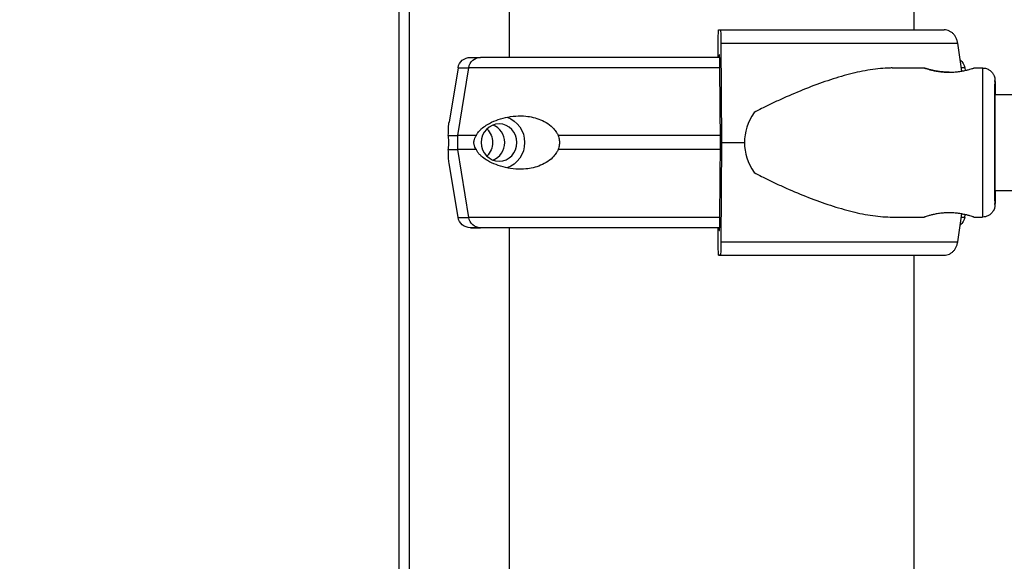
# Model space of a CAD drawing. Units: millimetres. Extents: x 50878 to 70347, y 2127 to 17897.
# Drawn here: x 54917 to 55194, y 13283 to 13436 of the extents above; entities that cross this region are included whole.
import ezdxf

# ---------------------------------------------------------------- set-up
doc = ezdxf.new("R2010")
doc.units = ezdxf.units.MM
doc.styles.get("Standard").update_dxf_attribs({"font": 'arial.ttf'})
doc.dimstyles.new('ISO-25', dxfattribs={"dimtxt": 2.5, "dimasz": 2.5, "dimexe": 1.25, "dimexo": 0.625, "dimtad": 1, "dimtxsty": 'Standard', "dimcen": 2.5, "dimadec": 0, "dimazin": 0, "dimtfac": 1, "dimtmove": 0, "dimatfit": 3, "dimfxl": 1, "dimarcsym": 0})

# ---------------------------------------------------------------- blocks, each defined once
blk = doc.blocks.new('*D4')
at = {"color": 0, "lineweight": -2, "transparency": 16777216}
for p, q in [((51285.75, 17505.63), (51285.75, 17556.88)), ((59836.34, 17505.63), (59836.34, 17556.88)), ((51435.75, 17555.63), (59686.34, 17555.63))]:
    blk.add_line(p, q, dxfattribs=at)
at = {"color": 0, "transparency": 16777216}
for points in [[(51435.75, 17580.63), (51435.75, 17530.63), (51285.75, 17555.63)], [(59686.34, 17580.63), (59686.34, 17530.63), (59836.34, 17555.63)]]:
    blk.add_solid(points, dxfattribs=at)
at = {"layer": 'Defpoints', "color": 0, "transparency": 16777216}
for p in [(59836.34, 17555.63), (51285.75, 12799.56), (59836.34, 11357.88)]:
    blk.add_point(p, dxfattribs=at)
at = {"color": 0, "transparency": 16777216, "insert": (55561.04, 17733.27), "char_height": 250, "attachment_point": 5}
blk.add_mtext('855', dxfattribs=at)

msp = doc.modelspace()

# ---------------------------------------------------------------- linework, layer by layer
at = {"extrusion": (0, 1, -2.22045e-16)}
for p, q in [((55023.673, 13954.152), (55023.673, 13198.517)), ((55026.747, 13198.517), (55026.747, 13953.517)), ((55054.747, 13447.182), (55054.747, 13425.442)), ((55168.747, 13439.432), (55168.747, 13433.192)), ((55113.765, 13433.192), (55114.271, 13433.192)), ((55113.665, 13425.442), (55113.665, 13430.192)), ((55114.419, 13429.432), (55114.574, 13401.442)), ((55182.263, 13421.56), (55181.128, 13429.432)), ((55114.006, 13426.192), (55113.917, 13426.192)), ((55040.388, 13422.517), (55037.838, 13407.217)), ((55040.338, 13403.442), (55043.383, 13422.517)), ((55114.271, 13401.442), (55114.154, 13422.432)), ((55162.666, 13422.442), (55171.706, 13422.442)), ((55183.101, 13422.517), (55183.229, 13421.753)), ((55185.705, 13422.442), (55188.115, 13422.442)), ((55191.596, 13414.944), (55340.773, 13414.944)), ((55040.338, 13399.442), (55040.338, 13403.442)), ((55114.154, 13380.452), (55114.271, 13401.442)), ((55114.574, 13401.442), (55114.419, 13373.452)), ((55043.383, 13380.366), (55040.338, 13399.442)), ((55040.388, 13380.366), (55037.838, 13395.666)), ((55191.596, 13387.944), (55340.773, 13387.944)), ((55162.666, 13380.442), (55171.706, 13380.442)), ((55181.128, 13373.452), (55182.263, 13381.323)), ((55183.101, 13380.366), (55183.229, 13381.13)), ((55185.705, 13380.442), (55188.115, 13380.442)), ((55048.995, 13377.442), (55046.691, 13377.442)), ((55048.997, 13377.442), (55046.693, 13377.442)), ((55054.747, 13377.442), (55054.747, 12199.935)), ((55113.665, 13372.692), (55113.665, 13377.442)), ((55113.917, 13376.692), (55114.006, 13376.692)), ((55114.271, 13369.692), (55113.765, 13369.692)), ((55164.16, 13369.692), (55177.289, 13369.692)), ((55168.747, 13369.692), (55168.747, 12192.185))]:
    msp.add_line(p, q, dxfattribs=at)
at = {"extrusion": (0, -2.22045e-16, -1)}
for centre, start, end in [((-55043.841, 13421.942), 9.46233, 90), ((-55179.649, 13421.942), 128.1562, 170.53768), ((-55043.841, 13380.942), 270, 350.53768), ((-55179.649, 13380.942), 189.46233, 231.84385)]:
    msp.add_arc(centre, 3.5, start, end, dxfattribs=at)
at = {"extrusion": (2.93874e-39, -2.22045e-16, -1)}
for centre, major_axis, ratio, start_param, end_param in [((55113.765, 13430.192), (0, 3), 0.0333436, -1.5707964, -0.0000001), ((55111.746, 13380.366), (-71.357, 0), 0.0000001, 0, 0.2907635)]:
    msp.add_ellipse(centre, major_axis=major_axis, ratio=ratio, start_param=start_param, end_param=end_param, dxfattribs=at)
at = {"extrusion": (-8.81621e-39, -2.22045e-16, -1)}
msp.add_ellipse((55114.271, 13428.692), major_axis=(0, 4.5), ratio=0.0333436, start_param=-0.0000001, end_param=1.4056476, dxfattribs=at)
at = {"extrusion": (-2.93874e-39, -2.22045e-16, -1)}
for centre, major_axis, end_param in [((55111.747, 13433.192), (75.678, 0), -0.5235442), ((55111.747, 13401.442), (84.782, 0), -1.4607917), ((55111.747, 13373.452), (80.117, 0), -0.5236634), ((55111.747, 13369.692), (75.678, 0), -0.5235442)]:
    msp.add_ellipse(centre, major_axis=major_axis, ratio=0.0000001, start_param=-1.5374466, end_param=end_param, dxfattribs=at)
at = {"extrusion": (0, -2.22045e-16, -1)}
for centre, major_axis, ratio, start_param, end_param in [((55111.747, 13429.432), (80.117, 0), 0.0000001, -1.5374466, -0.5236634), ((55111.746, 13422.517), (-71.357, 0), 0.0000001, 0, 0.2907635), ((55114.271, 13374.192), (0, -4.5), 0.0333436, -1.4056477, -0.0000001), ((55111.747, 13369.692), (60.5, 0), 0.0000001, -1.5374466, -0.5230044)]:
    msp.add_ellipse(centre, major_axis=major_axis, ratio=ratio, start_param=start_param, end_param=end_param, dxfattribs=at)
for centre, major_axis, ratio, start_param, end_param in [((55113.917, 13424.692), (0, 1.5), 0.0333436, 0.0000001, 1.0471961), ((55114.006, 13421.692), (0, 4.5), 0.0333436, -1.4056476, 0.0000001), ((55111.744, 13425.442), (-67.905, 0), 0.0000001, -1.6053422, -0.2908538), ((55111.744, 13422.517), (-71.357, 0), 0.0000001, -1.6045754, -0.2908538), ((55111.744, 13422.517), (71.357, 0), 0.0000001, 0, 0.1656042), ((55188.115, 13401.442), (0, 21), 0.0020968, 0, 1.5707962), ((55191.615, 13401.442), (0, 17.5), 0.0020968, -0.6895006, 1.5707962), ((55153.109, 13401.442), (-32.054, 0), 0.6551405, -0.4132251, 0.0000001), ((55048.498, 13401.442), (0, -5.25), 0.9579994, 0.3491573, 2.7924353), ((55111.744, 13403.442), (-74.537, 0), 0.0000001, -0.4771651, -0.2908538), ((55111.744, 13403.442), (-74.537, 0), 0.0000001, -1.6045575, -0.9528964), ((55153.109, 13401.442), (-32.054, 0), 0.6551405, 0.0000001, 0.4132253), ((55188.115, 13401.442), (0, -21), 0.0020968, -1.5707964, 0), ((55191.615, 13401.442), (0, -17.5), 0.0020968, -1.5707964, 0.6899256), ((55111.744, 13399.442), (-74.537, 0), 0.0000001, -0.4771651, -0.2908538), ((55111.744, 13399.442), (-74.537, 0), 0.0000001, -1.6045574, -0.9528964), ((55111.744, 13380.366), (-71.357, 0), 0.0000001, -1.6045754, -0.2908538), ((55114.006, 13381.192), (0, -4.5), 0.0333436, 0.0000001, 1.4056477), ((55111.744, 13380.366), (71.357, 0), 0.0000001, 0, 0.1656043), ((55111.744, 13377.442), (-67.905, 0), 0.0000001, -1.6053421, -0.2908857), ((55111.744, 13377.442), (-65.5, 0), 0.0000001, -1.6066111, -0.2908869), ((55113.917, 13378.192), (0, -1.5), 0.0333436, -1.0471991, 0.0000001)]:
    msp.add_ellipse(centre, major_axis=major_axis, ratio=ratio, start_param=start_param, end_param=end_param)
at = {"extrusion": (-4.70198e-38, -2.22045e-16, -1)}
for centre, major_axis, start_param, end_param in [((55046.691, 13421.942), (0, 3.5), -1.4056473, 0.0000004), ((55046.691, 13380.942), (0, -3.5), 0.001486, 1.405648), ((55048.997, 13378.442), (0, -1), -0.0020644, 0.0000016)]:
    msp.add_ellipse(centre, major_axis=major_axis, ratio=0.9579994, start_param=start_param, end_param=end_param, dxfattribs=at)
at = {"extrusion": (8.81621e-39, -2.22045e-16, -1)}
for centre, major_axis, start_param, end_param in [((55111.746, 13425.442), (-67.905, 0), 0, 0.2905686), ((55111.746, 13403.442), (-74.537, 0), 0.1045425, 0.2907674), ((55111.746, 13399.442), (-74.537, 0), 0.1045425, 0.2907674), ((55111.746, 13377.442), (-67.905, 0), -0.5746481, 0.2908538)]:
    msp.add_ellipse(centre, major_axis=major_axis, ratio=0.0000001, start_param=start_param, end_param=end_param, dxfattribs=at)
at = {"extrusion": (5.87747e-39, -2.22045e-16, -1)}
for centre, major_axis, ratio, start_param, end_param in [((55191.615, 13401.442), (0, -16.5), 0.0020968, -0.6128041, 3.7538979), ((55111.746, 13377.442), (-65.5, 0), 0.0000001, -0.5151792, -0.1168947)]:
    msp.add_ellipse(centre, major_axis=major_axis, ratio=ratio, start_param=start_param, end_param=end_param, dxfattribs=at)
at = {"extrusion": (-3.52648e-38, -2.22045e-16, -1)}
for major_axis, start_param, end_param in [((0, 7.5), 0.3152046, 2.8263879), ((0, 5.25), -1.5707959, 4.7123894)]:
    msp.add_ellipse((55051.94, 13401.442), major_axis=major_axis, ratio=0.9579994, start_param=start_param, end_param=end_param, dxfattribs=at)
at = {"extrusion": (4.70198e-38, -2.22045e-16, -1)}
msp.add_ellipse((55045.059, 13401.442), major_axis=(0, -5.25), ratio=0.9579994, start_param=-2.3883218, end_param=-0.7532715, dxfattribs=at)
at = {"extrusion": (9.40395e-38, -2.22045e-16, -1)}
msp.add_ellipse((55046.693, 13380.942), major_axis=(0, -3.5), ratio=0.9579994, start_param=-0.0000002, end_param=0.0018508, dxfattribs=at)
at = {"extrusion": (-5.87747e-39, -2.22045e-16, -1)}
msp.add_ellipse((55113.765, 13372.692), major_axis=(0, -3), ratio=0.0333436, start_param=-0.0000001, end_param=1.5707962, dxfattribs=at)
for points, knots in [([(55181.128, 13429.432), (55181.122, 13429.478), (55181.114, 13429.524), (55181.055, 13429.867), (55180.977, 13430.157), (55180.793, 13430.67), (55180.671, 13430.94), (55180.38, 13431.444), (55180.211, 13431.677), (55179.871, 13432.07), (55179.669, 13432.265), (55179.233, 13432.602), (55179, 13432.743), (55178.556, 13432.955), (55178.305, 13433.046), (55177.791, 13433.164), (55177.529, 13433.192), (55177.289, 13433.192)], [0.7041972, 0.7041972, 0.7041972, 0.7041972, 0.8330409, 0.8330409, 1.6660818, 1.6660818, 2.4991235, 2.4991235, 3.3321653, 3.3321653, 4.1652082, 4.1652082, 4.9982511, 4.9982511, 5.8312951, 5.8312951, 6.664339, 6.664339, 6.664339, 6.664339]), ([(55162.666, 13422.442), (55162.472, 13422.442), (55162.278, 13422.44), (55160.274, 13422.405), (55158.406, 13422.226), (55154.573, 13421.629), (55152.608, 13421.209), (55148.605, 13420.175), (55146.567, 13419.56), (55142.449, 13418.175), (55140.371, 13417.407), (55136.206, 13415.754), (55134.12, 13414.87), (55131.01, 13413.474), (55129.978, 13412.997), (55127.926, 13412.02), (55126.907, 13411.52), (55125.176, 13410.637), (55124.461, 13410.261), (55123.753, 13409.875)], [136.1423887, 136.1423887, 136.1423887, 136.1423887, 136.8804286, 136.8804286, 143.7392196, 143.7392196, 150.5980105, 150.5980105, 157.4568014, 157.4568014, 164.3155924, 164.3155924, 171.1743833, 171.1743833, 174.6037788, 174.6037788, 178.0331743, 178.0331743, 180.4851414, 180.4851414, 180.4851414, 180.4851414]), ([(55178.705, 13421.241), (55178.266, 13421.241), (55177.814, 13421.256), (55176.912, 13421.318), (55176.462, 13421.364), (55175.6, 13421.48), (55175.187, 13421.55), (55174.425, 13421.697), (55174.076, 13421.775), (55173.457, 13421.925), (55173.166, 13422.002), (55172.651, 13422.146), (55172.428, 13422.213), (55172.068, 13422.325), (55171.931, 13422.369), (55171.75, 13422.427), (55171.706, 13422.442), (55171.705, 13422.442), (55171.746, 13422.427), (55171.923, 13422.369), (55172.058, 13422.325), (55172.415, 13422.213), (55172.636, 13422.146), (55173.148, 13422.002), (55173.437, 13421.925), (55174.054, 13421.775), (55174.402, 13421.697), (55175.162, 13421.55), (55175.574, 13421.48), (55176.434, 13421.364), (55176.884, 13421.318), (55177.79, 13421.256), (55178.248, 13421.241), (55179.134, 13421.241), (55179.591, 13421.256), (55180.499, 13421.318), (55180.949, 13421.364), (55181.811, 13421.48), (55182.224, 13421.55), (55182.986, 13421.697), (55183.335, 13421.775), (55183.954, 13421.925), (55184.245, 13422.002), (55184.76, 13422.146), (55184.983, 13422.213), (55185.343, 13422.325), (55185.48, 13422.369), (55185.661, 13422.427), (55185.705, 13422.442), (55185.705, 13422.442)], [0.0154756, 0.0154756, 0.0154756, 0.0154756, 1.3297836, 1.3297836, 2.6595673, 2.6595673, 3.9893509, 3.9893509, 5.3191345, 5.3191345, 6.6483014, 6.6483014, 7.9774683, 7.9774683, 9.3066352, 9.3066352, 10.6358021, 10.6358021, 11.9649689, 11.9649689, 13.2941358, 13.2941358, 14.6233027, 14.6233027, 15.9524696, 15.9524696, 17.2822532, 17.2822532, 18.6120368, 18.6120368, 19.9418205, 19.9418205, 21.2716041, 21.2716041, 22.6013877, 22.6013877, 23.9311714, 23.9311714, 25.260955, 25.260955, 26.5907386, 26.5907386, 27.9199055, 27.9199055, 29.2490724, 29.2490724, 30.5782393, 30.5782393, 31.9074044, 31.9074044, 31.9074044, 31.9074044]), ([(55188.115, 13422.442), (55188.489, 13422.442), (55188.86, 13422.378), (55189.538, 13422.161), (55189.834, 13422.004), (55190.379, 13421.637), (55190.588, 13421.43), (55190.991, 13420.972), (55191.113, 13420.759), (55191.376, 13420.267), (55191.424, 13420.093), (55191.55, 13419.679), (55191.558, 13419.578), (55191.585, 13419.41), (55191.591, 13419.361), (55191.6, 13419.278), (55191.603, 13419.248), (55191.608, 13419.187), (55191.609, 13419.162), (55191.613, 13419.098), (55191.614, 13419.072), (55191.618, 13418.959), (55191.619, 13418.911), (55191.623, 13418.614), (55191.626, 13418.254), (55191.63, 13417.557), (55191.631, 13417.373), (55191.632, 13416.97), (55191.633, 13416.751), (55191.635, 13416.283), (55191.636, 13416.034), (55191.637, 13415.508), (55191.638, 13415.233), (55191.639, 13414.944)], [0, 0, 0, 0, 0.00067101, 0.00067101, 0.00141074, 0.00141074, 0.00238535, 0.00238535, 0.00392282, 0.00392282, 0.00689974, 0.00689974, 0.01311984, 0.01311984, 0.01908755, 0.01908755, 0.0254729, 0.0254729, 0.03489075, 0.03489075, 0.05454148, 0.05454148, 0.13452294, 0.13452294, 0.37785189, 0.37785189, 0.45547374, 0.45547374, 0.53405461, 0.53405461, 0.61264778, 0.61264778, 0.69029846, 0.69029846, 0.69029846, 0.69029846]), ([(55191.612, 13385.057), (55191.612, 13385.057), (55191.611, 13385.095), (55191.608, 13385.331), (55191.605, 13385.728), (55191.601, 13386.467), (55191.6, 13386.653), (55191.599, 13387.058), (55191.598, 13387.277), (55191.596, 13387.746), (55191.595, 13387.995), (55191.594, 13388.518), (55191.593, 13388.791), (55191.592, 13389.366), (55191.591, 13389.668), (55191.59, 13390.299), (55191.589, 13390.629), (55191.588, 13391.311), (55191.588, 13391.664), (55191.587, 13392.385), (55191.586, 13392.753), (55191.585, 13393.507), (55191.585, 13393.893), (55191.584, 13394.685), (55191.584, 13395.091), (55191.583, 13395.917), (55191.583, 13396.336), (55191.582, 13397.179), (55191.582, 13397.602), (55191.581, 13398.457), (55191.581, 13398.888), (55191.581, 13399.76), (55191.581, 13400.201), (55191.581, 13401.085), (55191.581, 13401.528), (55191.581, 13402.407), (55191.581, 13402.843), (55191.581, 13403.712), (55191.581, 13404.144), (55191.582, 13405.007), (55191.582, 13405.438), (55191.582, 13406.291), (55191.583, 13406.713), (55191.583, 13407.538), (55191.584, 13407.942), (55191.584, 13408.736), (55191.585, 13409.125), (55191.586, 13409.892), (55191.586, 13410.269), (55191.587, 13411.004), (55191.588, 13411.361), (55191.589, 13412.049), (55191.59, 13412.38), (55191.591, 13413.018), (55191.591, 13413.325), (55191.593, 13413.917), (55191.594, 13414.202), (55191.595, 13414.743), (55191.596, 13415), (55191.597, 13415.48), (55191.598, 13415.704), (55191.6, 13416.121), (55191.6, 13416.313), (55191.602, 13416.669), (55191.603, 13416.832), (55191.605, 13417.124), (55191.606, 13417.253), (55191.607, 13417.475), (55191.608, 13417.568), (55191.61, 13417.727), (55191.611, 13417.79), (55191.612, 13417.823), (55191.612, 13417.827), (55191.612, 13417.827)], [3.2098482, 3.2098482, 3.2098482, 3.2098482, 3.2848087, 3.2848087, 3.5477824, 3.5477824, 3.6265351, 3.6265351, 3.7062895, 3.7062895, 3.7860355, 3.7860355, 3.8647687, 3.8647687, 3.9441218, 3.9441218, 4.0244997, 4.0244997, 4.1048749, 4.1048749, 4.1842213, 4.1842213, 4.2636585, 4.2636585, 4.3441242, 4.3441242, 4.4245889, 4.4245889, 4.5040235, 4.5040235, 4.5834804, 4.5834804, 4.6639671, 4.6639671, 4.7444538, 4.7444538, 4.8239103, 4.8239103, 4.9033681, 4.9033681, 4.9838566, 4.9838566, 5.0643458, 5.0643458, 5.1438054, 5.1438054, 5.223248, 5.223248, 5.3037223, 5.3037223, 5.3841985, 5.3841985, 5.4636461, 5.4636461, 5.5430286, 5.5430286, 5.6234456, 5.6234456, 5.7038683, 5.7038683, 5.7832646, 5.7832646, 5.8623016, 5.8623016, 5.942398, 5.942398, 6.0225315, 6.0225315, 6.1016376, 6.1016376, 6.1919037, 6.1919037, 6.2149298, 6.2149298, 6.2149298, 6.2149298]), ([(55037.616, 13403.442), (55037.619, 13403.468), (55037.621, 13403.494), (55037.649, 13403.784), (55037.664, 13404.019), (55037.688, 13404.483), (55037.695, 13404.721), (55037.706, 13405.163), (55037.71, 13405.367), (55037.724, 13405.936), (55037.738, 13406.26), (55037.777, 13406.776), (55037.803, 13407.005), (55037.838, 13407.217)], [0.8340907, 0.8340907, 0.8340907, 0.8340907, 0.9234036, 0.9234036, 1.8468071, 1.8468071, 3.1134184, 3.1134184, 4.3800297, 4.3800297, 6.9132523, 6.9132523, 9.2260925, 9.2260925, 9.2260925, 9.2260925]), ([(55045.533, 13403.442), (55045.544, 13403.468), (55045.555, 13403.494), (55045.688, 13403.784), (55045.834, 13404.019), (55046.163, 13404.483), (55046.371, 13404.721), (55046.807, 13405.163), (55047.035, 13405.367), (55047.737, 13405.936), (55048.226, 13406.26), (55049.418, 13406.964), (55050.218, 13407.346), (55051.919, 13408.003), (55052.82, 13408.276), (55054.684, 13408.692), (55055.647, 13408.835), (55057.584, 13408.966), (55058.557, 13408.954), (55060.151, 13408.799), (55060.836, 13408.693), (55062.231, 13408.367), (55062.94, 13408.147), (55064.33, 13407.571), (55065.01, 13407.216), (55066.281, 13406.354), (55066.873, 13405.848), (55067.643, 13404.968), (55067.891, 13404.642), (55068.28, 13404.019), (55068.431, 13403.737), (55068.563, 13403.442)], [0.8340907, 0.8340907, 0.8340907, 0.8340907, 0.9234036, 0.9234036, 1.8468071, 1.8468071, 3.1134184, 3.1134184, 4.3800297, 4.3800297, 6.9132523, 6.9132523, 10.9954761, 10.9954761, 15.0777, 15.0777, 19.1599238, 19.1599238, 23.2421477, 23.2421477, 26.0405213, 26.0405213, 28.8388948, 28.8388948, 31.6372684, 31.6372684, 34.4356419, 34.4356419, 35.8136588, 35.8136588, 36.8322915, 36.8322915, 36.8322915, 36.8322915]), ([(55037.616, 13399.442), (55037.616, 13399.442), (55037.616, 13399.442), (55037.636, 13399.573), (55037.657, 13399.709), (55037.703, 13400.053), (55037.733, 13400.291), (55037.767, 13400.694), (55037.777, 13400.835), (55037.79, 13401.131), (55037.794, 13401.284), (55037.794, 13401.599), (55037.79, 13401.753), (55037.777, 13402.048), (55037.767, 13402.19), (55037.733, 13402.592), (55037.703, 13402.831), (55037.657, 13403.175), (55037.636, 13403.311), (55037.616, 13403.441), (55037.616, 13403.442), (55037.616, 13403.442)], [38.2588986, 38.2588986, 38.2588986, 38.2588986, 38.2596185, 38.2596185, 38.941884, 38.941884, 39.8861188, 39.8861188, 40.3582361, 40.3582361, 40.8303535, 40.8303535, 41.3024708, 41.3024708, 41.7745882, 41.7745882, 42.7188229, 42.7188229, 43.4010885, 43.4010885, 43.4018084, 43.4018084, 43.4018084, 43.4018084]), ([(55045.533, 13399.442), (55045.533, 13399.442), (55045.533, 13399.442), (55045.443, 13399.573), (55045.358, 13399.709), (55045.168, 13400.053), (55045.056, 13400.291), (55044.931, 13400.694), (55044.896, 13400.835), (55044.848, 13401.131), (55044.834, 13401.284), (55044.834, 13401.599), (55044.848, 13401.753), (55044.896, 13402.048), (55044.931, 13402.19), (55045.056, 13402.592), (55045.168, 13402.831), (55045.358, 13403.175), (55045.443, 13403.311), (55045.533, 13403.441), (55045.533, 13403.442), (55045.533, 13403.442)], [38.2588986, 38.2588986, 38.2588986, 38.2588986, 38.2596185, 38.2596185, 38.941884, 38.941884, 39.8861188, 39.8861188, 40.3582361, 40.3582361, 40.8303535, 40.8303535, 41.3024708, 41.3024708, 41.7745882, 41.7745882, 42.7188229, 42.7188229, 43.4010885, 43.4010885, 43.4018084, 43.4018084, 43.4018084, 43.4018084]), ([(55068.563, 13403.442), (55068.641, 13403.229), (55068.707, 13403.011), (55068.868, 13402.348), (55068.922, 13401.893), (55068.922, 13401.442), (55068.922, 13400.99), (55068.868, 13400.535), (55068.707, 13399.872), (55068.641, 13399.654), (55068.563, 13399.442)], [-2.0305824, -2.0305824, -2.0305824, -2.0305824, -1.3538869, -1.3538869, 0, 0, 0, 1.3538869, 1.3538869, 2.0305824, 2.0305824, 2.0305824, 2.0305824]), ([(55037.838, 13395.666), (55037.803, 13395.878), (55037.777, 13396.108), (55037.738, 13396.624), (55037.724, 13396.947), (55037.71, 13397.517), (55037.706, 13397.721), (55037.695, 13398.163), (55037.688, 13398.401), (55037.664, 13398.864), (55037.649, 13399.099), (55037.621, 13399.39), (55037.619, 13399.416), (55037.616, 13399.442)], [30.7216143, 30.7216143, 30.7216143, 30.7216143, 33.0344572, 33.0344572, 35.5676798, 35.5676798, 36.8342911, 36.8342911, 38.1009023, 38.1009023, 39.0243059, 39.0243059, 39.1136188, 39.1136188, 39.1136188, 39.1136188]), ([(55068.563, 13399.442), (55068.431, 13399.146), (55068.28, 13398.865), (55067.891, 13398.242), (55067.643, 13397.915), (55066.873, 13397.035), (55066.281, 13396.53), (55065.01, 13395.668), (55064.33, 13395.312), (55062.94, 13394.736), (55062.231, 13394.516), (55060.836, 13394.19), (55060.151, 13394.085), (55058.557, 13393.929), (55057.584, 13393.918), (55055.647, 13394.049), (55054.684, 13394.191), (55052.82, 13394.607), (55051.919, 13394.881), (55050.218, 13395.537), (55049.418, 13395.919), (55048.226, 13396.624), (55047.737, 13396.947), (55047.035, 13397.517), (55046.807, 13397.721), (55046.371, 13398.163), (55046.163, 13398.401), (55045.834, 13398.864), (55045.688, 13399.099), (55045.555, 13399.39), (55045.544, 13399.416), (55045.533, 13399.442)], [3.115418, 3.115418, 3.115418, 3.115418, 4.1340506, 4.1340506, 5.5120675, 5.5120675, 8.3104411, 8.3104411, 11.1088146, 11.1088146, 13.9071882, 13.9071882, 16.7055618, 16.7055618, 20.7877856, 20.7877856, 24.8700095, 24.8700095, 28.9522333, 28.9522333, 33.0344572, 33.0344572, 35.5676798, 35.5676798, 36.8342911, 36.8342911, 38.1009023, 38.1009023, 39.0243059, 39.0243059, 39.1136188, 39.1136188, 39.1136188, 39.1136188]), ([(55123.753, 13393.009), (55124.461, 13392.622), (55125.176, 13392.247), (55126.907, 13391.364), (55127.926, 13390.864), (55129.978, 13389.887), (55131.01, 13389.41), (55134.12, 13388.014), (55136.206, 13387.129), (55140.371, 13385.476), (55142.449, 13384.708), (55146.567, 13383.324), (55148.605, 13382.709), (55152.608, 13381.674), (55154.573, 13381.255), (55158.406, 13380.657), (55160.274, 13380.479), (55162.278, 13380.443), (55162.472, 13380.442), (55162.666, 13380.442)], [4.4068238, 4.4068238, 4.4068238, 4.4068238, 6.8587909, 6.8587909, 10.2881864, 10.2881864, 13.7175819, 13.7175819, 20.5763728, 20.5763728, 27.4351638, 27.4351638, 34.2939547, 34.2939547, 41.1527456, 41.1527456, 48.0115366, 48.0115366, 48.7495822, 48.7495822, 48.7495822, 48.7495822]), ([(55191.639, 13387.944), (55191.637, 13387.296), (55191.635, 13386.716), (55191.633, 13385.982), (55191.632, 13385.766), (55191.63, 13385.367), (55191.629, 13385.183), (55191.627, 13384.851), (55191.626, 13384.702), (55191.624, 13384.442), (55191.623, 13384.331), (55191.621, 13384.119), (55191.62, 13384.03), (55191.617, 13383.909), (55191.617, 13383.876), (55191.613, 13383.78), (55191.612, 13383.749), (55191.6, 13383.61), (55191.596, 13383.565), (55191.577, 13383.422), (55191.568, 13383.35), (55191.522, 13383.132), (55191.5, 13383.032), (55191.399, 13382.719), (55191.345, 13382.526), (55191.033, 13382), (55190.906, 13381.803), (55190.555, 13381.425), (55190.395, 13381.273), (55189.882, 13380.897), (55189.462, 13380.666), (55188.677, 13380.477), (55188.396, 13380.442), (55188.115, 13380.442)], [2.45087026, 2.45087026, 2.45087026, 2.45087026, 2.62493117, 2.62493117, 2.7049567, 2.7049567, 2.78597885, 2.78597885, 2.86695708, 2.86695708, 2.94689561, 2.94689561, 3.04424413, 3.04424413, 3.09291839, 3.09291839, 3.11725552, 3.11725552, 3.12592946, 3.12592946, 3.13179093, 3.13179093, 3.13509603, 3.13509603, 3.13805048, 3.13805048, 3.13933257, 3.13933257, 3.14005715, 3.14005715, 3.1410878, 3.1410878, 3.14159265, 3.14159265, 3.14159265, 3.14159265]), ([(55185.705, 13380.442), (55185.705, 13380.442), (55185.705, 13380.442), (55185.705, 13380.442), (55185.661, 13380.456), (55185.48, 13380.515), (55185.343, 13380.559), (55184.983, 13380.67), (55184.76, 13380.737), (55184.245, 13380.881), (55183.954, 13380.959), (55183.335, 13381.108), (55182.986, 13381.186), (55182.224, 13381.334), (55181.811, 13381.403), (55180.949, 13381.519), (55180.499, 13381.566), (55179.591, 13381.627), (55179.134, 13381.643), (55178.248, 13381.643), (55177.79, 13381.627), (55176.884, 13381.566), (55176.434, 13381.519), (55175.574, 13381.403), (55175.162, 13381.334), (55174.402, 13381.186), (55174.054, 13381.108), (55173.437, 13380.959), (55173.148, 13380.881), (55172.636, 13380.737), (55172.415, 13380.67), (55172.058, 13380.559), (55171.923, 13380.515), (55171.746, 13380.456), (55171.705, 13380.442), (55171.706, 13380.442), (55171.706, 13380.442), (55171.706, 13380.442)], [10.6358003, 10.6358003, 10.6358003, 10.6358003, 10.6358021, 10.6358021, 11.9649689, 11.9649689, 13.2941358, 13.2941358, 14.6233027, 14.6233027, 15.9524696, 15.9524696, 17.2822532, 17.2822532, 18.6120368, 18.6120368, 19.9418205, 19.9418205, 21.2716041, 21.2716041, 22.6013877, 22.6013877, 23.9311714, 23.9311714, 25.260955, 25.260955, 26.5907386, 26.5907386, 27.9199055, 27.9199055, 29.2490724, 29.2490724, 30.5782393, 30.5782393, 31.9074062, 31.9074062, 31.907408, 31.907408, 31.907408, 31.907408]), ([(55177.289, 13369.692), (55177.529, 13369.692), (55177.791, 13369.719), (55178.305, 13369.837), (55178.556, 13369.928), (55179, 13370.141), (55179.233, 13370.282), (55179.669, 13370.618), (55179.871, 13370.813), (55180.211, 13371.206), (55180.38, 13371.44), (55180.671, 13371.943), (55180.793, 13372.213), (55180.977, 13372.726), (55181.055, 13373.017), (55181.114, 13373.36), (55181.122, 13373.406), (55181.128, 13373.452)], [19.9930186, 19.9930186, 19.9930186, 19.9930186, 20.8260625, 20.8260625, 21.6591065, 21.6591065, 22.4921494, 22.4921494, 23.3251922, 23.3251922, 24.158234, 24.158234, 24.9912758, 24.9912758, 25.8243167, 25.8243167, 25.9531604, 25.9531604, 25.9531604, 25.9531604])]:
    msp.add_open_spline(points, degree=3, knots=knots)
for points in [[(55178.706, 13381.643), (55178.711, 13381.643), (55178.716, 13381.643), (55178.72, 13381.643)], [(55046.686, 13377.442), (55046.686, 13377.442), (55046.686, 13377.442), (55046.686, 13377.442)], [(55046.691, 13377.442), (55046.69, 13377.442), (55046.688, 13377.442), (55046.686, 13377.442)]]:
    msp.add_open_spline(points, degree=3)

# ---------------------------------------------------------------- dimensions: what is measured, and where the dimension line sits
dim = msp.add_linear_dim(base=(59836.341, 17555.626), p1=(51285.747, 12799.564), p2=(59836.341, 11357.882), text='855', dimstyle='ISO-25', override={"dimtxt": 250, "dimasz": 150, "dimgap": 50, "dimtad": 2, "dimfxl": 50, "dimfxlon": 1})
dim.commit()
dim.dimension.update_dxf_attribs({"geometry": '*D4', "text_midpoint": (55561.044, 17733.269)})

doc.saveas('drawing.dxf')
